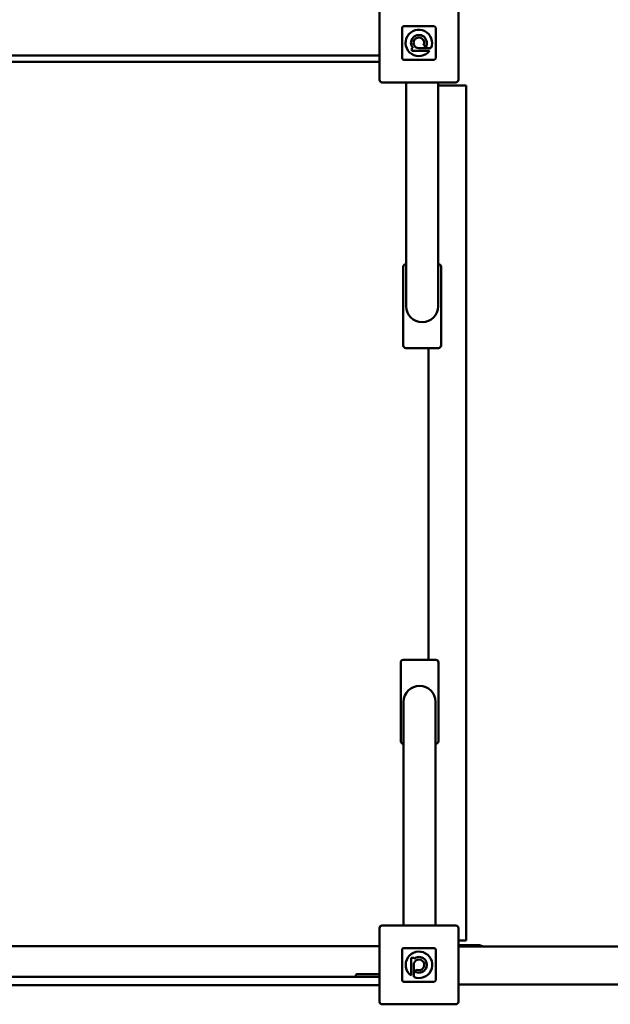
# Model space of a CAD drawing. Units: millimetres. Extents: x -5318 to 5738, y -3870 to 4167.
# Drawn here: x -2606 to -1902, y -1827 to -652 of the extents above; entities that cross this region are included whole.
import ezdxf

# ---------------------------------------------------------------- set-up
doc = ezdxf.new("R2010")
doc.units = ezdxf.units.MM
doc.layers.add('Visible (ISO)', color=7, linetype='Continuous', lineweight=50)

msp = doc.modelspace()

# ---------------------------------------------------------------- linework, layer by layer
at = {"layer": 'Visible (ISO)'}
for p, q in [((-2177.5, -635.9), (-2177.5, -723.9)), ((-2083.5, -723.9), (-2083.5, -635.9)), ((-2150.5, -661.9), (-2150.5, -697.9)), ((-2150.5, -697.9), (-2150.5, -661.9)), ((-2112.5, -659.9), (-2148.5, -659.9)), ((-2148.5, -659.9), (-2112.5, -659.9)), ((-2110.5, -697.9), (-2110.5, -661.9)), ((-2110.5, -661.9), (-2110.5, -697.9)), ((-2138.9, -686.1), (-2137.6, -686.1)), ((-2138.9, -689.2), (-2138.9, -686.1)), ((-2117.9, -689.2), (-2138.9, -689.2)), ((-2130.5, -686.1), (-2116.1, -686.1)), ((-2122.5, -684.7), (-2124.8, -682.4)), ((-2116.1, -686.1), (-2116.1, -686.1)), ((-3183.5, -694.9), (-2177.5, -694.9)), ((-2177.5, -702.4), (-3151.5, -702.4)), ((-2148.5, -699.9), (-2112.5, -699.9)), ((-2112.5, -699.9), (-2148.5, -699.9)), ((-2174.5, -726.9), (-2086.5, -726.9)), ((-2145.6, -726.9), (-2145.6, -883.9)), ((-2107.6, -726.9), (-2107.6, -883.9)), ((-2107.6, -730.6), (-2079, -730.6)), ((-2079, -730.6), (-2074, -730.6)), ((-2074, -1750.6), (-2074, -730.6)), ((-2145.6, -883.9), (-2145.6, -993.9)), ((-2107.6, -993.9), (-2107.6, -883.9)), ((-2149.1, -946.9), (-2149.1, -1040.9)), ((-2145.6, -943.9), (-2146.1, -943.9)), ((-2107.1, -943.9), (-2107.6, -943.9)), ((-2104.1, -1040.9), (-2104.1, -946.9)), ((-2146.1, -1043.9), (-2107.1, -1043.9)), ((-2119, -1415.9), (-2119, -1043.9)), ((-2152.2, -1418.9), (-2152.2, -1512.9)), ((-2110.2, -1415.9), (-2149.2, -1415.9)), ((-2107.2, -1512.9), (-2107.2, -1418.9)), ((-2148.7, -1465.9), (-2148.7, -1575.9)), ((-2110.7, -1575.9), (-2110.7, -1465.9)), ((-2149.2, -1515.9), (-2148.7, -1515.9)), ((-2110.7, -1515.9), (-2110.2, -1515.9)), ((-2148.7, -1732.9), (-2148.7, -1575.9)), ((-2110.7, -1732.9), (-2110.7, -1575.9)), ((-2177.5, -1735.9), (-2177.5, -1823.9)), ((-2086.5, -1732.9), (-2174.5, -1732.9)), ((-2083.5, -1823.9), (-2083.5, -1735.9)), ((-3151.5, -1757.4), (-2177.5, -1757.4)), ((-2150.5, -1761.9), (-2150.5, -1797.9)), ((-2150.5, -1797.9), (-2150.5, -1761.9)), ((-2112.5, -1759.9), (-2148.5, -1759.9)), ((-2148.5, -1759.9), (-2112.5, -1759.9)), ((-2110.5, -1797.9), (-2110.5, -1761.9)), ((-2110.5, -1761.9), (-2110.5, -1797.9)), ((-2083.5, -1750.6), (-2079, -1750.6)), ((-2083.5, -1756.3), (-2071.5, -1756.3)), ((22.5, -1758.1), (-2083.5, -1758.1)), ((-2074, -1750.6), (-2079, -1750.6)), ((-2071.5, -1756.3), (-2070.5, -1756.3)), ((-2139.8, -1792.4), (-2139.8, -1771.4)), ((-2139.8, -1771.4), (-2136.7, -1771.4)), ((-2136.7, -1771.4), (-2136.7, -1772.7)), ((-2136.7, -1779.8), (-2136.7, -1794.2)), ((-2135.3, -1787.9), (-2133, -1785.5)), ((-2177.5, -1794.1), (-3183.5, -1794.1)), ((-2205.5, -1793.1), (-2205.5, -1792.1)), ((-2195.5, -1791.1), (-2204.5, -1791.1)), ((-2195.5, -1791.1), (-2177.5, -1791.1)), ((-2136.7, -1794.2), (-2136.7, -1794.2)), ((-3183.5, -1804.1), (-2177.5, -1804.1)), ((-2148.5, -1799.9), (-2112.5, -1799.9)), ((-2112.5, -1799.9), (-2148.5, -1799.9)), ((-2083.5, -1803.1), (22.5, -1803.1)), ((-2174.5, -1826.9), (-2086.5, -1826.9))]:
    msp.add_line(p, q, dxfattribs=at)
for centre, radius, start, end in [((-2148.5, -661.9), 2, 90, 180), ((-2148.5, -661.9), 2, 90, 180), ((-2130.6, -679.8), 15.8, 336.4861, 323.2817), ((-2112.5, -661.9), 2, 0, 90), ((-2112.5, -661.9), 2, 0, 90), ((-2130.5, -679.8), 9.45, 328.6328, 221.8122), ((-2130.6, -679.8), 6.33, 335.5269, 270.2869), ((-2148.5, -697.9), 2, 180, 270), ((-2148.5, -697.9), 2, 180, 270), ((-2112.5, -697.9), 2, 270, 0), ((-2112.5, -697.9), 2, 270, 0), ((-2174.5, -723.9), 3, 180, 270), ((-2086.5, -723.9), 3, 270, 0), ((-2146.1, -946.9), 3, 90, 180), ((-2107.1, -946.9), 3, 0, 90), ((-2126.6, -993.9), 19, 180, 0), ((-2146.1, -1040.9), 3, 180, 270), ((-2107.1, -1040.9), 3, 270, 0), ((-2149.2, -1418.9), 3, 90, 180), ((-2110.2, -1418.9), 3, 0, 90), ((-2129.7, -1465.9), 19, 0, 180), ((-2149.2, -1512.9), 3, 180, 270), ((-2110.2, -1512.9), 3, 270, 0), ((-2174.5, -1735.9), 3, 90, 180), ((-2086.5, -1735.9), 3, 0, 90), ((-2148.5, -1761.9), 2, 90, 180), ((-2148.5, -1761.9), 2, 90, 180), ((-2112.5, -1761.9), 2, 0, 90), ((-2112.5, -1761.9), 2, 0, 90), ((-2070.5, -1761.3), 5, 38.755, 90), ((-2050.5, -1743.3), 15, 244.1539, 262.4525), ((-2130.4, -1779.8), 15.8, 246.4861, 233.2817), ((-2130.4, -1779.8), 9.45, 238.6328, 131.8122), ((-2130.4, -1779.8), 6.33, 245.5269, 180.2869), ((-2204.5, -1792.1), 1, 90, 180), ((-2204.5, -1793.1), 1, 180, 270), ((-2148.5, -1797.9), 2, 180, 270), ((-2148.5, -1797.9), 2, 180, 270), ((-2112.5, -1797.9), 2, 270, 0), ((-2112.5, -1797.9), 2, 270, 0), ((-2174.5, -1823.9), 3, 180, 270), ((-2086.5, -1823.9), 3, 270, 0)]:
    msp.add_arc(centre, radius, start, end, dxfattribs=at)
for points, knots in [([(-2070.5, -1756.3), (-2070.5, -1756.3), (-2070.4, -1756.3), (-2070.2, -1756.3), (-2070, -1756.3), (-2069.7, -1756.3), (-2069.3, -1756.3), (-2069.1, -1756.3), (-2068.9, -1756.3), (-2068.7, -1756.3), (-2068.4, -1756.3), (-2068.2, -1756.3), (-2067.9, -1756.3), (-2067.7, -1756.3), (-2067.4, -1756.3), (-2067.1, -1756.3), (-2066.8, -1756.3), (-2066.5, -1756.3), (-2066.2, -1756.3), (-2065.9, -1756.3), (-2065.5, -1756.3), (-2065.2, -1756.3), (-2064.9, -1756.3), (-2064.5, -1756.3), (-2064.2, -1756.3), (-2063.8, -1756.3), (-2063.5, -1756.3), (-2063.1, -1756.3), (-2062.8, -1756.3), (-2062.4, -1756.3), (-2062.1, -1756.3), (-2061.7, -1756.3), (-2061.4, -1756.3), (-2061, -1756.3), (-2060.9, -1756.3), (-2060.7, -1756.3), (-2060.6, -1756.3), (-2060.4, -1756.3), (-2060.3, -1756.3), (-2060.1, -1756.3), (-2060, -1756.3), (-2059.9, -1756.3), (-2059.7, -1756.3), (-2059.6, -1756.3), (-2059.5, -1756.3), (-2059.4, -1756.3), (-2059.4, -1756.3), (-2059.3, -1756.3), (-2059.2, -1756.3), (-2059.2, -1756.3), (-2059.2, -1756.3), (-2059.2, -1756.3), (-2059.2, -1756.3), (-2059.2, -1756.3), (-2059.2, -1756.3), (-2059.2, -1756.3), (-2059.2, -1756.3), (-2059.2, -1756.3)], [0, 0, 0, 0, 0.0625, 0.0625, 0.0625, 0.125, 0.125, 0.125, 0.15625, 0.15625, 0.15625, 0.1875, 0.1875, 0.1875, 0.21875, 0.21875, 0.21875, 0.25, 0.25, 0.25, 0.28125, 0.28125, 0.28125, 0.3125, 0.3125, 0.3125, 0.34375, 0.34375, 0.34375, 0.375, 0.375, 0.375, 0.40625, 0.40625, 0.40625, 0.4218742, 0.4218742, 0.4218742, 0.4375, 0.4375, 0.4375, 0.453125, 0.453125, 0.453125, 0.46875, 0.46875, 0.46875, 0.4843905, 0.4843905, 0.4843905, 0.4922008, 0.4922008, 0.4922008, 0.5, 0.5, 0.5, 0.5000885, 0.5000885, 0.5000885, 0.5000885]), ([(-2059.2, -1756.3), (-2058.9, -1756.3), (-2058.7, -1756.3), (-2057.9, -1756.4), (-2057.4, -1756.5), (-2057, -1756.8)], [0, 0, 0, 0, 0.0773232, 0.0773232, 0.2248931, 0.2248931, 0.2248931, 0.2248931])]:
    msp.add_open_spline(points, degree=3, knots=knots, dxfattribs=at)
msp.add_open_spline([(-2057, -1756.8), (-2057, -1756.8), (-2057, -1756.8), (-2057, -1756.8)], degree=3, dxfattribs=at)

doc.saveas('drawing.dxf')
